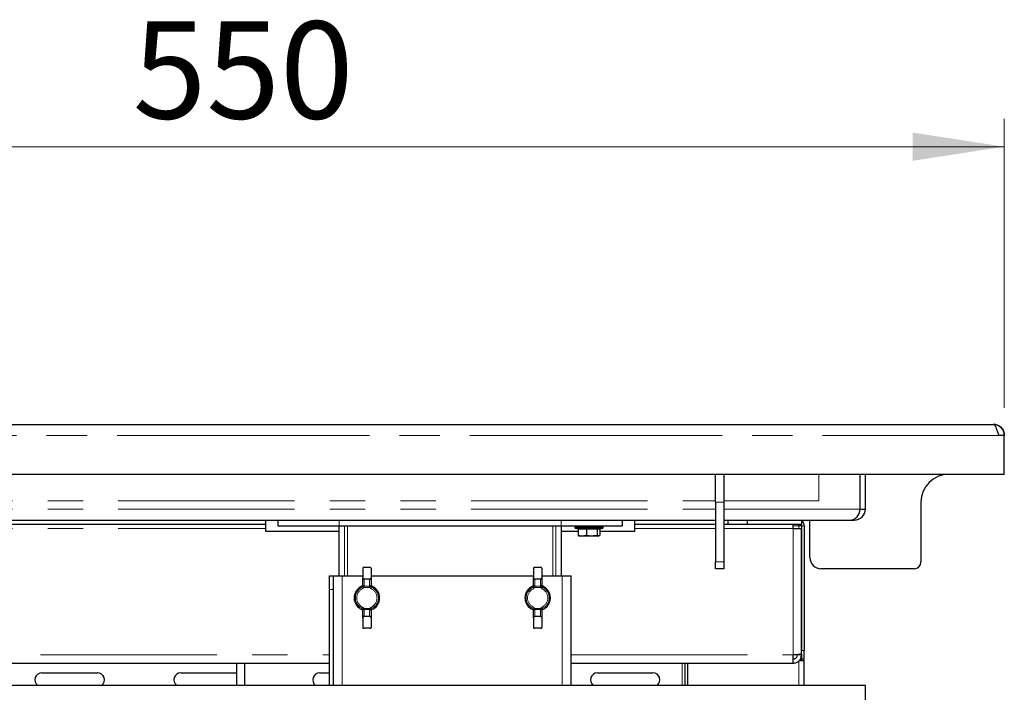
# Model space of a CAD drawing. Units: millimetres. Extents: x 5 to 415, y 5 to 292.
# Drawn here: x 97 to 132, y 230 to 255 of the extents above; entities that cross this region are included whole.
import ezdxf

# ---------------------------------------------------------------- set-up
doc = ezdxf.new("R2010")
doc.units = ezdxf.units.MM
doc.linetypes.add('PHANTOM', pattern=[12.7, 6.35, -1.27, 1.27, -1.27, 1.27, -1.27])
doc.styles.add('SLDTEXTSTYLE0', font='TXT', dxfattribs={"width": 0.75})
doc.dimstyles.new('SLDDIMSTYLE0', dxfattribs={"dimtxt": 3.5, "dimasz": 3.302, "dimexe": 0, "dimexo": 0.0625, "dimgap": 0.875, "dimtad": 1, "dimlfac": 10, "dimrnd": 1e-09, "dimzin": 12, "dimdsep": 46, "dimtxsty": 'SLDTEXTSTYLE0', "dimsah": 1, "dimcen": 0.09, "dimadec": 0, "dimazin": 3, "dimtfac": 1, "dimtofl": 0, "dimtmove": 0, "dimatfit": 3, "dimfxl": 0, "dimfrac": 2, "dimtolj": 1, "dimtzin": 12, "dimarcsym": 0})

# ---------------------------------------------------------------- blocks, each defined once
blk = doc.blocks.new('_D_4')
at = {"color": 96, "linetype": 'Continuous', "lineweight": 18}
for p, q in [((77.231, 240.576), (77.231, 250.976)), ((132.231, 240.576), (132.231, 250.976)), ((77.231, 249.976), (132.231, 249.976))]:
    blk.add_line(p, q, dxfattribs=at)
for points in [[(77.231, 249.976), (80.533, 249.468), (80.533, 250.484)], [(132.231, 249.976), (128.929, 250.484), (128.929, 249.468)]]:
    blk.add_solid(points, dxfattribs=at)
at = {"color": 96, "linetype": 'Continuous', "lineweight": 18, "insert": (100.852, 254.488), "char_height": 3.5, "attachment_point": 1, "style": 'SLDTEXTSTYLE0'}
blk.add_mtext('550', dxfattribs=at)

msp = doc.modelspace()

# ---------------------------------------------------------------- linework, layer by layer
for p, q in [((77.6315, 239.9758), (131.8315, 239.9758)), ((132.2315, 239.5758), (132.0315, 239.5758)), ((132.2315, 238.1758), (132.2315, 239.5758)), ((132.2315, 238.1758), (77.2315, 238.1758)), ((121.8315, 237.1758), (121.8315, 238.1758)), ((122.1315, 238.1758), (122.1315, 237.1758)), ((127.0315, 238.1758), (127.0315, 236.9258)), ((127.2315, 236.9258), (127.2315, 238.1758)), ((121.8315, 237.1758), (121.8315, 235.0258)), ((122.1315, 237.1758), (122.1315, 235.0258)), ((129.2315, 237.1758), (129.2315, 235.0258)), ((127.0315, 236.9258), (127.2315, 236.9258)), ((87.6315, 236.5258), (121.8315, 236.5258)), ((105.6315, 236.5258), (105.6315, 236.3758)), ((106.0815, 236.5258), (106.0815, 236.3258)), ((108.2815, 236.5258), (116.2815, 236.5258)), ((118.4815, 236.3258), (118.4815, 236.5258)), ((118.9315, 236.3758), (118.9315, 236.5258)), ((122.1315, 236.5258), (126.6851, 236.5258)), ((122.2815, 236.5258), (122.2815, 236.3758)), ((122.9815, 236.3758), (122.9815, 236.5258)), ((124.9315, 236.5258), (124.9315, 236.3758)), ((125.2315, 235.1758), (125.2315, 236.5258)), ((126.6851, 236.5258), (126.8315, 236.5258)), ((126.8315, 236.5633), (126.8315, 236.5258)), ((87.6315, 236.3758), (105.6315, 236.3758)), ((105.6315, 236.3758), (105.6315, 236.2258)), ((105.6315, 236.2258), (105.6315, 236.1258)), ((105.6315, 236.1258), (108.2815, 236.1258)), ((106.0815, 236.3258), (108.2815, 236.3258)), ((108.2815, 234.5258), (108.2815, 236.3258)), ((108.2815, 236.3258), (116.2815, 236.3258)), ((116.2815, 236.3258), (116.2815, 234.5258)), ((116.2815, 236.3258), (118.4815, 236.3258)), ((116.2815, 236.1258), (116.893, 236.1258)), ((116.7715, 236.3258), (116.7715, 236.2758)), ((117.7415, 236.2258), (116.8215, 236.2258)), ((116.893, 236.1958), (116.893, 235.9766)), ((117.1836, 236.1958), (117.1836, 235.9766)), ((117.5721, 236.1958), (117.5721, 235.9766)), ((117.67, 236.1958), (117.67, 235.9766)), ((117.67, 236.1258), (118.9315, 236.1258)), ((117.7915, 236.2758), (117.7915, 236.3258)), ((118.9315, 236.3758), (121.8315, 236.3758)), ((118.9315, 236.2258), (118.9315, 236.3758)), ((118.9315, 236.1258), (118.9315, 236.2258)), ((122.1315, 236.3758), (122.2815, 236.3758)), ((122.2815, 236.3758), (122.9815, 236.3758)), ((122.9815, 236.3758), (124.9315, 236.3758)), ((124.6315, 236.2258), (124.6315, 236.3758)), ((124.6315, 236.2258), (124.9315, 236.2258)), ((124.8315, 236.3258), (124.828, 236.3758)), ((124.9315, 236.3258), (124.8315, 236.3258)), ((124.9315, 236.3258), (124.9315, 231.8258)), ((124.9315, 231.697), (124.9315, 236.2258)), ((125.0315, 236.3258), (125.0315, 231.8258)), ((116.893, 235.9766), (116.9206, 235.9691)), ((116.9158, 235.9587), (116.9434, 235.9458)), ((117.0465, 235.9458), (116.9434, 235.9458)), ((117.6196, 235.9458), (117.0465, 235.9458)), ((117.6196, 235.9458), (117.6472, 235.9587)), ((109.1315, 234.7971), (109.1315, 234.448)), ((109.3815, 234.8206), (109.1815, 234.8206)), ((109.4315, 234.7971), (109.4315, 234.448)), ((115.2815, 234.7971), (115.2815, 234.448)), ((115.5315, 234.8206), (115.3315, 234.8206)), ((115.5815, 234.7971), (115.5815, 234.448)), ((121.8315, 234.7758), (121.8315, 235.0258)), ((122.1315, 234.7758), (121.8315, 234.7758)), ((122.1315, 235.0258), (122.1315, 234.7758)), ((128.9815, 234.7758), (125.6315, 234.7758)), ((107.9315, 234.0258), (107.9315, 234.5258)), ((107.9315, 234.5258), (108.0815, 234.5258)), ((108.0815, 230.5758), (108.0815, 234.5258)), ((108.0815, 234.5258), (108.3965, 234.5258)), ((108.3965, 234.5258), (109.1315, 234.5258)), ((109.1315, 234.1935), (109.1315, 234.448)), ((109.3815, 234.3963), (109.1815, 234.3963)), ((109.4315, 234.5258), (115.2815, 234.5258)), ((109.4315, 234.448), (109.4315, 234.1935)), ((115.2815, 234.1935), (115.2815, 234.448)), ((115.5315, 234.3963), (115.3315, 234.3963)), ((115.5815, 234.5258), (116.3165, 234.5258)), ((115.5815, 234.448), (115.5815, 234.1935)), ((116.3165, 234.5258), (116.6315, 234.5258)), ((116.6315, 230.5758), (116.6315, 234.5258)), ((107.9315, 230.5758), (107.9315, 234.0258)), ((109.1009, 234.1461), (109.101, 234.1457)), ((109.1315, 234.1455), (109.1315, 234.1935)), ((109.4315, 234.1935), (109.4315, 234.1455)), ((109.4619, 234.1457), (109.4621, 234.1461)), ((115.2509, 234.1461), (115.251, 234.1457)), ((115.2815, 234.1455), (115.2815, 234.1935)), ((115.5815, 234.1935), (115.5815, 234.1455)), ((115.6119, 234.1457), (115.6121, 234.1461)), ((109.1009, 233.3055), (109.101, 233.306)), ((109.1315, 233.2581), (109.1315, 233.3062)), ((109.4315, 233.3062), (109.4315, 233.2581)), ((109.4619, 233.306), (109.4621, 233.3055)), ((115.2509, 233.3055), (115.251, 233.306)), ((115.2815, 233.2581), (115.2815, 233.3062)), ((115.5815, 233.3062), (115.5815, 233.2581)), ((115.6119, 233.306), (115.6121, 233.3055)), ((109.1315, 233.0037), (109.1315, 233.2581)), ((109.1315, 233.0037), (109.1315, 232.6546)), ((109.3815, 233.0553), (109.1815, 233.0553)), ((109.4315, 233.2581), (109.4315, 233.0037)), ((109.4315, 233.0037), (109.4315, 232.6546)), ((115.2815, 233.0037), (115.2815, 233.2581)), ((115.2815, 233.0037), (115.2815, 232.6546)), ((115.5315, 233.0553), (115.3315, 233.0553)), ((115.5815, 233.2581), (115.5815, 233.0037)), ((115.5815, 233.0037), (115.5815, 232.6546)), ((109.3815, 232.6311), (109.1815, 232.6311)), ((115.5315, 232.6311), (115.3315, 232.6311)), ((124.6315, 231.3758), (124.6315, 231.6758)), ((124.9315, 231.6758), (124.7815, 231.6758)), ((124.9315, 231.697), (124.9315, 231.6881)), ((124.9315, 231.6758), (124.9315, 231.6881)), ((124.9315, 231.6758), (124.9315, 231.5258)), ((124.9315, 231.5258), (125.0315, 231.5258)), ((124.9315, 231.4758), (124.9315, 231.5258)), ((125.0315, 231.5258), (125.0315, 231.8258)), ((125.0315, 231.4758), (125.0315, 231.5258)), ((84.8315, 231.3758), (107.9315, 231.3758)), ((104.5815, 231.3758), (104.5815, 230.5758)), ((104.8815, 230.5758), (104.8815, 231.3758)), ((116.6315, 231.3758), (124.6315, 231.3758)), ((120.7315, 231.3758), (120.7315, 230.5758)), ((120.8315, 230.5758), (120.8315, 231.3758)), ((124.8315, 231.4758), (125.0315, 231.4758)), ((125.0315, 230.5758), (125.0315, 231.4758)), ((97.5815, 231.0258), (99.5815, 231.0258)), ((102.5815, 231.0258), (104.5815, 231.0258)), ((107.5815, 231.0258), (107.9315, 231.0258)), ((117.5815, 231.0258), (119.5815, 231.0258)), ((127.2315, 230.5758), (82.2315, 230.5758)), ((127.2315, 217.9758), (127.2315, 230.5758))]:
    msp.add_line(p, q)
at = {"color": 8, "linetype": 'PHANTOM', "lineweight": 18}
for p, q in [((132.2315, 239.5758), (77.2315, 239.5758)), ((77.4315, 239.5758), (132.0315, 239.5758)), ((125.5515, 237.2258), (125.5515, 238.1758)), ((87.6315, 237.2258), (121.8315, 237.2258)), ((122.1315, 237.1758), (121.8315, 237.1758)), ((122.1315, 237.2258), (125.5515, 237.2258)), ((87.6315, 236.9258), (121.8315, 236.9258)), ((122.1315, 236.9258), (127.0315, 236.9258)), ((108.2815, 236.3258), (108.2815, 236.5258)), ((116.2815, 236.3258), (116.2815, 236.5258)), ((87.6315, 236.2258), (105.6315, 236.2258)), ((108.4815, 236.3258), (108.4815, 234.5258)), ((108.5815, 236.3258), (108.5815, 234.5258)), ((115.9815, 236.3258), (115.9815, 234.5258)), ((116.0815, 234.5258), (116.0815, 236.3258)), ((116.7715, 236.2758), (117.7915, 236.2758)), ((117.1836, 236.1958), (116.893, 236.1958)), ((117.5721, 236.1958), (117.1836, 236.1958)), ((117.67, 236.1958), (117.5721, 236.1958)), ((118.9315, 236.2258), (121.8315, 236.2258)), ((122.1315, 236.2258), (124.6315, 236.2258)), ((124.8315, 236.3258), (124.6315, 236.3258)), ((124.6315, 231.6758), (124.6315, 236.2258)), ((124.8315, 236.2258), (124.8315, 236.3258)), ((124.9315, 236.3258), (125.0315, 236.3258)), ((121.8315, 235.0258), (122.1315, 235.0258)), ((108.3965, 230.5758), (108.3965, 234.5258)), ((109.1815, 234.3963), (109.1815, 234.1477)), ((109.3815, 234.1477), (109.3815, 234.3963)), ((115.3315, 234.3963), (115.3315, 234.1477)), ((115.5315, 234.1477), (115.5315, 234.3963)), ((116.3165, 230.5758), (116.3165, 234.5258)), ((108.0815, 234.0258), (107.9315, 234.0258)), ((109.1241, 234.0555), (109.1028, 234.1002)), ((109.1709, 234.1018), (109.1262, 234.1239)), ((109.3921, 234.1018), (109.1709, 234.1018)), ((109.1815, 234.1477), (109.3815, 234.1477)), ((109.1815, 234.1477), (109.1815, 234.1236)), ((109.3815, 234.1236), (109.3815, 234.1477)), ((109.4368, 234.1239), (109.3921, 234.1018)), ((109.4602, 234.1002), (109.4388, 234.0555)), ((115.2741, 234.0555), (115.2528, 234.1002)), ((115.3209, 234.1018), (115.2762, 234.1239)), ((115.5421, 234.1018), (115.3209, 234.1018)), ((115.3315, 234.1477), (115.5315, 234.1477)), ((115.3315, 234.1477), (115.3315, 234.1236)), ((115.5315, 234.1236), (115.5315, 234.1477)), ((115.5868, 234.1239), (115.5421, 234.1018)), ((115.6102, 234.1002), (115.5888, 234.0555)), ((109.1241, 233.3961), (109.1028, 233.3514)), ((109.1709, 233.3499), (109.1262, 233.3278)), ((109.1709, 233.3499), (109.3921, 233.3499)), ((109.1815, 233.328), (109.1815, 233.304)), ((109.1815, 233.304), (109.1815, 233.0553)), ((109.3815, 233.304), (109.1815, 233.304)), ((109.3815, 233.304), (109.3815, 233.328)), ((109.3815, 233.0553), (109.3815, 233.304)), ((109.4368, 233.3278), (109.3921, 233.3499)), ((109.4602, 233.3514), (109.4388, 233.3961)), ((115.2741, 233.3961), (115.2528, 233.3514)), ((115.3209, 233.3499), (115.2762, 233.3278)), ((115.3209, 233.3499), (115.5421, 233.3499)), ((115.3315, 233.328), (115.3315, 233.304)), ((115.3315, 233.304), (115.3315, 233.0553)), ((115.5315, 233.304), (115.3315, 233.304)), ((115.5315, 233.304), (115.5315, 233.328)), ((115.5315, 233.0553), (115.5315, 233.304)), ((115.5868, 233.3278), (115.5421, 233.3499)), ((115.6102, 233.3514), (115.5888, 233.3961)), ((84.8315, 231.6758), (107.9315, 231.6758)), ((116.6315, 231.6758), (124.6315, 231.6758)), ((125.0315, 231.8258), (124.9315, 231.8258)), ((120.6315, 231.3758), (120.6315, 230.5758)), ((124.8315, 230.5758), (124.8315, 231.4556))]:
    msp.add_line(p, q, dxfattribs=at)
at = {"color": 8, "linetype": 'PHANTOM', "lineweight": 18, "flags": 128}
for points in [[(109.1815, 234.1236), (109.1717, 234.1241), (109.1624, 234.1253), (109.1537, 234.1273), (109.1461, 234.13), (109.1399, 234.1334), (109.1353, 234.1371), (109.1325, 234.1412), (109.1315, 234.1455)], [(109.4315, 234.1455), (109.4305, 234.1412), (109.4277, 234.1371), (109.4231, 234.1334), (109.4168, 234.13), (109.4093, 234.1273), (109.4006, 234.1253), (109.3912, 234.1241), (109.3815, 234.1236)], [(115.3315, 234.1236), (115.3217, 234.1241), (115.3124, 234.1253), (115.3037, 234.1273), (115.2961, 234.13), (115.2899, 234.1334), (115.2853, 234.1371), (115.2825, 234.1412), (115.2815, 234.1455)], [(115.5815, 234.1455), (115.5805, 234.1412), (115.5777, 234.1371), (115.5731, 234.1334), (115.5668, 234.13), (115.5593, 234.1273), (115.5506, 234.1253), (115.5412, 234.1241), (115.5315, 234.1236)], [(109.1315, 233.3062), (109.1325, 233.3104), (109.1353, 233.3145), (109.1399, 233.3183), (109.1461, 233.3216), (109.1537, 233.3243), (109.1624, 233.3263), (109.1717, 233.3276), (109.1815, 233.328)], [(109.4315, 233.3062), (109.4305, 233.3104), (109.4277, 233.3145), (109.4231, 233.3183), (109.4168, 233.3216), (109.4093, 233.3243), (109.4006, 233.3263), (109.3912, 233.3276), (109.3815, 233.328)], [(115.2815, 233.3062), (115.2825, 233.3104), (115.2853, 233.3145), (115.2899, 233.3183), (115.2961, 233.3216), (115.3037, 233.3243), (115.3124, 233.3263), (115.3217, 233.3276), (115.3315, 233.328)], [(115.5815, 233.3062), (115.5805, 233.3104), (115.5777, 233.3145), (115.5731, 233.3183), (115.5668, 233.3216), (115.5593, 233.3243), (115.5506, 233.3263), (115.5412, 233.3276), (115.5315, 233.328)]]:
    msp.add_lwpolyline(points, dxfattribs=at)
for centre, radius, start, end in [((131.8315, 239.5758), 0.4, 0, 90), ((130.2315, 237.1758), 1, 90, 180), ((126.8315, 236.9258), 0.4, 270, 0), ((124.8315, 236.3258), 0.2, 0, 60), ((116.8215, 236.2758), 0.05, 180, 270), ((117.7415, 236.2758), 0.05, 270, 0), ((124.8315, 236.3258), 0.1, 0, 30), ((125.6315, 235.1758), 0.4, 180, 270), ((128.9815, 235.0258), 0.25, 270, 0), ((109.2815, 233.7258), 0.4575, 113.25726, 246.74274), ((109.2815, 233.7258), 0.4575, 0, 66.74274), ((115.4315, 233.7258), 0.4575, 113.25726, 246.74274), ((115.4315, 233.7258), 0.4575, 0, 66.74274), ((109.2815, 233.7258), 0.4575, 293.25726, 0), ((115.4315, 233.7258), 0.4575, 293.25726, 0), ((97.5815, 230.7758), 0.25, 90, 233.1301), ((99.5815, 230.7758), 0.25, 306.8699, 90), ((102.5815, 230.7758), 0.25, 90, 233.1301), ((107.5815, 230.7758), 0.25, 90, 233.1301), ((117.5815, 230.7758), 0.25, 90, 233.1301), ((119.5815, 230.7758), 0.25, 306.8699, 90)]:
    msp.add_arc(centre, radius, start, end)
at = {"color": 8, "linetype": 'PHANTOM', "lineweight": 18}
for centre, radius, start, end in [((109.2815, 233.7258), 0.457, 113.25726, 246.74274), ((109.2815, 233.7258), 0.4148, 115.51283, 244.48717), ((109.2815, 233.7258), 0.3653, 115.51283, 244.48717), ((109.1795, 234.1957), 0.0481, 182.57244, 272.35988), ((109.3835, 234.1957), 0.0481, 267.64012, 357.42756), ((109.2815, 233.7258), 0.3653, 295.51283, 64.48717), ((109.2815, 233.7258), 0.4148, 295.51283, 64.48717), ((109.2815, 233.7258), 0.457, 293.25726, 66.74274), ((115.4315, 233.7258), 0.457, 113.25726, 246.74274), ((115.4315, 233.7258), 0.4148, 115.51283, 244.48717), ((115.4315, 233.7258), 0.3653, 115.51283, 244.48717), ((115.3295, 234.1957), 0.0481, 182.57244, 272.35988), ((115.5335, 234.1957), 0.0481, 267.64012, 357.42756), ((115.4315, 233.7258), 0.3653, 295.51283, 64.48717), ((115.4315, 233.7258), 0.4148, 295.51283, 64.48717), ((115.4315, 233.7258), 0.457, 293.25726, 66.74274), ((109.1795, 233.256), 0.0481, 87.64012, 177.42756), ((109.3835, 233.256), 0.0481, 2.57244, 92.35988), ((115.3295, 233.256), 0.0481, 87.64012, 177.42756), ((115.5335, 233.256), 0.0481, 2.57244, 92.35988)]:
    msp.add_arc(centre, radius, start, end, dxfattribs=at)
for centre, major_axis, ratio, start_param, end_param in [((126.6851, 236.9258), (0, 0.4), 0.8660254, 3.1415927, 4.712389), ((116.8597, 236.1958), (0.0333, 0), 0.900839, 0, 1.5707963), ((117.1752, 236.1958), (0, 0.03), 0.2797237, 4.712389, 6.2831853), ((117.597, 236.1958), (0, 0.03), 0.8303526, 0, 1.5707963), ((117.7033, 236.1958), (0.0333, 0), 0.900839, 1.5707963, 3.1415927)]:
    msp.add_ellipse(centre, major_axis=major_axis, ratio=ratio, start_param=start_param, end_param=end_param)
for points in [[(131.8315, 239.9758), (131.8839, 239.9698), (131.9887, 239.9578), (132.121, 239.8653), (132.2135, 239.7331), (132.2255, 239.6282), (132.2315, 239.5758)], [(124.9315, 231.697), (124.927, 231.6953), (124.918, 231.6917), (124.8486, 231.6864), (124.7494, 231.6811), (124.6708, 231.6776), (124.6315, 231.6758)], [(124.6315, 231.3758), (124.6708, 231.3803), (124.7494, 231.3894), (124.8486, 231.4587), (124.918, 231.5579), (124.927, 231.6365), (124.9315, 231.6758)], [(124.6315, 231.5258), (124.6511, 231.5281), (124.6905, 231.5326), (124.74, 231.5673), (124.7747, 231.6169), (124.7792, 231.6562), (124.7815, 231.6758)]]:
    msp.add_open_spline(points, degree=3)
for points, knots in [([(131.8315, 239.9758), (131.8465, 239.971), (131.8766, 239.9612), (131.9217, 239.8854), (131.9667, 239.7749), (132.0034, 239.6639), (132.025, 239.5964), (132.0315, 239.5758)], [0, 0, 0, 0, 0.2253412, 0.4507226, 0.6761042, 0.9014856, 1, 1, 1, 1]), ([(124.8315, 236.3258), (124.8297, 236.3393), (124.8273, 236.3576), (124.8249, 236.372), (124.8243, 236.3758)], [0, 0, 0, 0, 0.7344216, 1, 1, 1, 1]), ([(117.1836, 235.9766), (117.1713, 235.9729), (117.0953, 235.9495), (116.9952, 235.9462), (116.9122, 235.9709), (116.893, 235.9766)], [0, 0, 0, 0, 0.129037, 0.7986862, 1, 1, 1, 1]), ([(117.5721, 235.9766), (117.4769, 235.9614), (117.3462, 235.9404), (117.2183, 235.9689), (117.1836, 235.9766)], [0, 0, 0, 0, 0.7290799, 1, 1, 1, 1]), ([(117.6424, 235.9691), (117.6276, 235.9605), (117.604, 235.9467), (117.5808, 235.9684), (117.5721, 235.9766)], [0, 0, 0, 0, 0.6229723, 1, 1, 1, 1]), ([(109.1815, 234.8206), (109.1762, 234.8204), (109.1657, 234.8199), (109.1516, 234.8167), (109.1403, 234.8116), (109.1328, 234.8049), (109.1319, 234.7996), (109.1315, 234.7971)], [0, 0, 0, 0, 0.1931298, 0.3859323, 0.5874635, 0.8066554, 1, 1, 1, 1]), ([(109.4315, 234.7971), (109.431, 234.7996), (109.4301, 234.8051), (109.4219, 234.8123), (109.4086, 234.8177), (109.394, 234.8202), (109.3848, 234.8205), (109.3815, 234.8206)], [0, 0, 0, 0, 0.196312, 0.4285051, 0.6604177, 0.8780154, 1, 1, 1, 1]), ([(115.3315, 234.8206), (115.3262, 234.8204), (115.3157, 234.8199), (115.3016, 234.8167), (115.2903, 234.8116), (115.2828, 234.8049), (115.2819, 234.7996), (115.2815, 234.7971)], [0, 0, 0, 0, 0.1931298, 0.3859323, 0.5874635, 0.8066554, 1, 1, 1, 1]), ([(115.5815, 234.7971), (115.581, 234.7996), (115.5801, 234.8051), (115.5719, 234.8123), (115.5586, 234.8177), (115.544, 234.8202), (115.5348, 234.8205), (115.5315, 234.8206)], [0, 0, 0, 0, 0.19631202, 0.42850511, 0.66041768, 0.87801538, 1, 1, 1, 1]), ([(109.1315, 234.448), (109.1315, 234.4463), (109.1318, 234.4389), (109.1354, 234.4258), (109.1454, 234.411), (109.1598, 234.4004), (109.1727, 234.3966), (109.1799, 234.3964), (109.1815, 234.3963)], [0, 0, 0, 0, 0.0631283, 0.2827352, 0.5065519, 0.7286092, 0.9413752, 1, 1, 1, 1]), ([(109.3815, 234.3963), (109.3869, 234.3969), (109.3977, 234.398), (109.4122, 234.4064), (109.4236, 234.4188), (109.4304, 234.4334), (109.4312, 234.4436), (109.4315, 234.448)], [0, 0, 0, 0, 0.2025597, 0.4049109, 0.6129545, 0.8312023, 1, 1, 1, 1]), ([(115.2815, 234.448), (115.2815, 234.4463), (115.2818, 234.4389), (115.2854, 234.4258), (115.2954, 234.411), (115.3098, 234.4004), (115.3227, 234.3966), (115.3299, 234.3964), (115.3315, 234.3963)], [0, 0, 0, 0, 0.0631283, 0.2827352, 0.5065519, 0.7286092, 0.9413752, 1, 1, 1, 1]), ([(115.5315, 234.3963), (115.5369, 234.3969), (115.5477, 234.398), (115.5622, 234.4064), (115.5736, 234.4188), (115.5804, 234.4334), (115.5812, 234.4436), (115.5815, 234.448)], [0, 0, 0, 0, 0.2025597, 0.4049109, 0.6129545, 0.8312023, 1, 1, 1, 1]), ([(109.1295, 234.1808), (109.1292, 234.1791), (109.1278, 234.1711), (109.1195, 234.1587), (109.1087, 234.1494), (109.1018, 234.1467), (109.1008, 234.1463)], [0, 0, 0, 0, 0.1061721, 0.5210652, 0.9328376, 1, 1, 1, 1]), ([(109.1262, 234.1239), (109.1273, 234.1265), (109.1288, 234.1299), (109.1306, 234.1361), (109.1314, 234.1409), (109.1315, 234.1443), (109.1315, 234.1455)], [0, 0, 0, 0, 0.3505562, 0.45781678, 0.81780355, 1, 1, 1, 1]), ([(109.4315, 234.1455), (109.4316, 234.1432), (109.4317, 234.1401), (109.4329, 234.1339), (109.4345, 234.1289), (109.4362, 234.1251), (109.4368, 234.1239)], [0, 0, 0, 0, 0.3543398, 0.4789175, 0.8339896, 1, 1, 1, 1]), ([(109.4624, 234.1465), (109.4596, 234.1477), (109.4511, 234.1513), (109.4401, 234.163), (109.4337, 234.1755), (109.4327, 234.183), (109.4325, 234.184)], [0, 0, 0, 0, 0.1783929, 0.5514335, 0.9371805, 1, 1, 1, 1]), ([(115.2795, 234.1808), (115.2792, 234.1791), (115.2778, 234.1711), (115.2695, 234.1587), (115.2587, 234.1494), (115.2518, 234.1467), (115.2508, 234.1463)], [0, 0, 0, 0, 0.1061721, 0.5210652, 0.9328376, 1, 1, 1, 1]), ([(115.2762, 234.1239), (115.2773, 234.1265), (115.2788, 234.1299), (115.2806, 234.1361), (115.2814, 234.1409), (115.2815, 234.1443), (115.2815, 234.1455)], [0, 0, 0, 0, 0.3505562, 0.4578168, 0.8178035, 1, 1, 1, 1]), ([(115.5815, 234.1455), (115.5816, 234.1432), (115.5817, 234.1401), (115.5829, 234.1339), (115.5845, 234.1289), (115.5862, 234.1251), (115.5868, 234.1239)], [0, 0, 0, 0, 0.35433981, 0.47891748, 0.83398963, 1, 1, 1, 1]), ([(115.6124, 234.1465), (115.6096, 234.1477), (115.6011, 234.1513), (115.5901, 234.163), (115.5837, 234.1755), (115.5827, 234.183), (115.5825, 234.184)], [0, 0, 0, 0, 0.1783929, 0.5514335, 0.9371805, 1, 1, 1, 1]), ([(109.1006, 233.3051), (109.1034, 233.3039), (109.1119, 233.3004), (109.1229, 233.2886), (109.1293, 233.2761), (109.1303, 233.2687), (109.1305, 233.2677)], [0, 0, 0, 0, 0.1779878, 0.5512124, 0.9371495, 1, 1, 1, 1]), ([(109.1315, 233.3062), (109.1314, 233.3085), (109.1312, 233.312), (109.1298, 233.3188), (109.1281, 233.3238), (109.1265, 233.3271), (109.1262, 233.3278)], [0, 0, 0, 0, 0.3543617, 0.5424947, 0.9020182, 1, 1, 1, 1]), ([(109.4368, 233.3278), (109.4356, 233.3252), (109.4342, 233.3218), (109.4324, 233.3156), (109.4316, 233.3107), (109.4315, 233.3073), (109.4315, 233.3062)], [0, 0, 0, 0, 0.3505562, 0.4578168, 0.8178035, 1, 1, 1, 1]), ([(109.4335, 233.2709), (109.4338, 233.2725), (109.4352, 233.2805), (109.4435, 233.293), (109.4543, 233.3023), (109.4612, 233.305), (109.4622, 233.3054)], [0, 0, 0, 0, 0.10616374, 0.52118134, 0.93307725, 1, 1, 1, 1]), ([(115.2506, 233.3051), (115.2534, 233.3039), (115.2619, 233.3004), (115.2729, 233.2886), (115.2793, 233.2761), (115.2803, 233.2687), (115.2805, 233.2677)], [0, 0, 0, 0, 0.1779878, 0.5512124, 0.9371495, 1, 1, 1, 1]), ([(115.2815, 233.3062), (115.2814, 233.3085), (115.2812, 233.312), (115.2798, 233.3188), (115.2781, 233.3238), (115.2765, 233.3271), (115.2762, 233.3278)], [0, 0, 0, 0, 0.3543617, 0.5424947, 0.9020182, 1, 1, 1, 1]), ([(115.5868, 233.3278), (115.5856, 233.3252), (115.5842, 233.3218), (115.5824, 233.3156), (115.5816, 233.3107), (115.5815, 233.3073), (115.5815, 233.3062)], [0, 0, 0, 0, 0.3505562, 0.45781678, 0.81780355, 1, 1, 1, 1]), ([(115.5835, 233.2709), (115.5838, 233.2725), (115.5852, 233.2805), (115.5935, 233.293), (115.6043, 233.3023), (115.6112, 233.305), (115.6122, 233.3054)], [0, 0, 0, 0, 0.1061637, 0.5211813, 0.9330773, 1, 1, 1, 1]), ([(109.1815, 233.0553), (109.1776, 233.055), (109.1685, 233.0544), (109.1549, 233.0482), (109.1424, 233.0371), (109.1339, 233.0221), (109.1315, 233.0102), (109.1315, 233.004), (109.1315, 233.0037)], [0, 0, 0, 0, 0.1443451, 0.3435822, 0.5486883, 0.7640184, 0.9869086, 1, 1, 1, 1]), ([(109.4315, 233.0037), (109.431, 233.009), (109.43, 233.0203), (109.4216, 233.0359), (109.4086, 233.0481), (109.3943, 233.0545), (109.385, 233.0551), (109.3815, 233.0553)], [0, 0, 0, 0, 0.2051903, 0.4279668, 0.6515751, 0.8682004, 1, 1, 1, 1]), ([(115.3315, 233.0553), (115.3276, 233.055), (115.3185, 233.0544), (115.3049, 233.0482), (115.2924, 233.0371), (115.2839, 233.0221), (115.2815, 233.0102), (115.2815, 233.004), (115.2815, 233.0037)], [0, 0, 0, 0, 0.1443451, 0.3435822, 0.5486883, 0.7640184, 0.9869086, 1, 1, 1, 1]), ([(115.5815, 233.0037), (115.581, 233.009), (115.58, 233.0203), (115.5716, 233.0359), (115.5586, 233.0481), (115.5443, 233.0545), (115.535, 233.0551), (115.5315, 233.0553)], [0, 0, 0, 0, 0.2051903, 0.42796676, 0.6515751, 0.86820036, 1, 1, 1, 1]), ([(109.1315, 232.6546), (109.1315, 232.6539), (109.1317, 232.6503), (109.1351, 232.644), (109.1453, 232.6372), (109.1601, 232.6327), (109.1731, 232.6312), (109.1801, 232.6311), (109.1815, 232.6311)], [0, 0, 0, 0, 0.0505408, 0.2776832, 0.5112714, 0.739687, 0.9500619, 1, 1, 1, 1]), ([(109.3815, 232.6311), (109.3867, 232.6313), (109.3972, 232.6317), (109.4114, 232.6349), (109.4227, 232.64), (109.4301, 232.6468), (109.4311, 232.6521), (109.4315, 232.6546)], [0, 0, 0, 0, 0.19312982, 0.3859323, 0.58746351, 0.80665544, 1, 1, 1, 1]), ([(115.2815, 232.6546), (115.2815, 232.6539), (115.2817, 232.6503), (115.2851, 232.644), (115.2953, 232.6372), (115.3101, 232.6327), (115.3231, 232.6312), (115.3301, 232.6311), (115.3315, 232.6311)], [0, 0, 0, 0, 0.0505408, 0.2776832, 0.5112714, 0.739687, 0.9500619, 1, 1, 1, 1]), ([(115.5315, 232.6311), (115.5367, 232.6313), (115.5472, 232.6317), (115.5614, 232.6349), (115.5727, 232.64), (115.5801, 232.6468), (115.5811, 232.6521), (115.5815, 232.6546)], [0, 0, 0, 0, 0.19312982, 0.3859323, 0.58746351, 0.80665544, 1, 1, 1, 1])]:
    msp.add_open_spline(points, degree=3, knots=knots)
for points, knots in [([(109.13, 234.1807), (109.1287, 234.1766), (109.1256, 234.1671), (109.1159, 234.1542), (109.106, 234.1485), (109.101, 234.1457)], [0, 0, 0, 0, 0.2752127, 0.6395277, 1, 1, 1, 1]), ([(109.1028, 234.1002), (109.1026, 234.1062), (109.1019, 234.1215), (109.1014, 234.1365), (109.101, 234.1457)], [0, 0, 0, 0, 0.3939646, 1, 1, 1, 1]), ([(109.1028, 234.1002), (109.1077, 234.1032), (109.1176, 234.1091), (109.1233, 234.119), (109.1262, 234.1239)], [0, 0, 0, 0, 0.50195692, 1, 1, 1, 1]), ([(109.1709, 234.1018), (109.1651, 234.0922), (109.1535, 234.0728), (109.134, 234.0613), (109.1241, 234.0555)], [0, 0, 0, 0, 0.4952394, 1, 1, 1, 1]), ([(109.1815, 234.1236), (109.1812, 234.1211), (109.1808, 234.1171), (109.1775, 234.1094), (109.1737, 234.105), (109.1709, 234.1018)], [0, 0, 0, 0, 0.3280158, 0.500615, 1, 1, 1, 1]), ([(109.3921, 234.1018), (109.3897, 234.1044), (109.3865, 234.108), (109.3831, 234.1146), (109.3816, 234.1194), (109.3815, 234.1227), (109.3815, 234.1236)], [0, 0, 0, 0, 0.4047562, 0.5639257, 0.8826012, 1, 1, 1, 1]), ([(109.4388, 234.0555), (109.4292, 234.0612), (109.4097, 234.0726), (109.398, 234.092), (109.3921, 234.1018)], [0, 0, 0, 0, 0.4926434, 1, 1, 1, 1]), ([(109.4619, 234.1457), (109.457, 234.1485), (109.4471, 234.1542), (109.4374, 234.1671), (109.4343, 234.1766), (109.433, 234.1807)], [0, 0, 0, 0, 0.36047233, 0.72478733, 1, 1, 1, 1]), ([(109.4368, 234.1239), (109.4397, 234.1189), (109.4455, 234.109), (109.4554, 234.1031), (109.4602, 234.1002)], [0, 0, 0, 0, 0.5101603, 1, 1, 1, 1]), ([(109.4619, 234.1457), (109.4616, 234.1365), (109.461, 234.1215), (109.4604, 234.1062), (109.4602, 234.1002)], [0, 0, 0, 0, 0.6060354, 1, 1, 1, 1]), ([(115.28, 234.1807), (115.2787, 234.1766), (115.2756, 234.1671), (115.2659, 234.1542), (115.256, 234.1485), (115.251, 234.1457)], [0, 0, 0, 0, 0.2752127, 0.6395277, 1, 1, 1, 1]), ([(115.2528, 234.1002), (115.2526, 234.1062), (115.2519, 234.1215), (115.2514, 234.1365), (115.251, 234.1457)], [0, 0, 0, 0, 0.3939646, 1, 1, 1, 1]), ([(115.2528, 234.1002), (115.2577, 234.1032), (115.2676, 234.1091), (115.2733, 234.119), (115.2762, 234.1239)], [0, 0, 0, 0, 0.5019569, 1, 1, 1, 1]), ([(115.3209, 234.1018), (115.3151, 234.0922), (115.3035, 234.0728), (115.284, 234.0613), (115.2741, 234.0555)], [0, 0, 0, 0, 0.4952394, 1, 1, 1, 1]), ([(115.3315, 234.1236), (115.3312, 234.1211), (115.3308, 234.1171), (115.3275, 234.1094), (115.3237, 234.105), (115.3209, 234.1018)], [0, 0, 0, 0, 0.3280158, 0.500615, 1, 1, 1, 1]), ([(115.5421, 234.1018), (115.5397, 234.1044), (115.5365, 234.108), (115.5331, 234.1146), (115.5316, 234.1194), (115.5315, 234.1227), (115.5315, 234.1236)], [0, 0, 0, 0, 0.4047562, 0.5639257, 0.8826012, 1, 1, 1, 1]), ([(115.5888, 234.0555), (115.5792, 234.0612), (115.5597, 234.0726), (115.548, 234.092), (115.5421, 234.1018)], [0, 0, 0, 0, 0.4926434, 1, 1, 1, 1]), ([(115.6119, 234.1457), (115.607, 234.1485), (115.5971, 234.1542), (115.5874, 234.1671), (115.5843, 234.1766), (115.583, 234.1807)], [0, 0, 0, 0, 0.36047233, 0.72478733, 1, 1, 1, 1]), ([(115.5868, 234.1239), (115.5897, 234.1189), (115.5955, 234.109), (115.6054, 234.1031), (115.6102, 234.1002)], [0, 0, 0, 0, 0.5101603, 1, 1, 1, 1]), ([(115.6119, 234.1457), (115.6116, 234.1365), (115.611, 234.1215), (115.6104, 234.1062), (115.6102, 234.1002)], [0, 0, 0, 0, 0.6060354, 1, 1, 1, 1]), ([(109.101, 233.306), (109.1013, 233.3131), (109.1019, 233.3281), (109.1025, 233.3434), (109.1028, 233.3514)], [0, 0, 0, 0, 0.4703303, 1, 1, 1, 1]), ([(109.101, 233.306), (109.106, 233.3032), (109.1159, 233.2975), (109.1256, 233.2846), (109.1287, 233.2751), (109.13, 233.271)], [0, 0, 0, 0, 0.3604723, 0.7247873, 1, 1, 1, 1]), ([(109.1262, 233.3278), (109.1233, 233.3328), (109.1174, 233.3426), (109.1076, 233.3485), (109.1028, 233.3514)], [0, 0, 0, 0, 0.5101603, 1, 1, 1, 1]), ([(109.1241, 233.3961), (109.1337, 233.3905), (109.1532, 233.379), (109.165, 233.3597), (109.1709, 233.3499)], [0, 0, 0, 0, 0.4926434, 1, 1, 1, 1]), ([(109.1709, 233.3499), (109.1737, 233.3466), (109.1784, 233.3413), (109.1812, 233.3333), (109.1814, 233.3294), (109.1815, 233.328)], [0, 0, 0, 0, 0.4992945, 0.8233088, 1, 1, 1, 1]), ([(109.3815, 233.328), (109.3817, 233.3306), (109.3821, 233.3345), (109.3855, 233.3422), (109.3892, 233.3466), (109.3921, 233.3499)], [0, 0, 0, 0, 0.3280158, 0.500615, 1, 1, 1, 1]), ([(109.3921, 233.3499), (109.3978, 233.3594), (109.4095, 233.3788), (109.429, 233.3903), (109.4388, 233.3961)], [0, 0, 0, 0, 0.49523941, 1, 1, 1, 1]), ([(109.433, 233.271), (109.4343, 233.2751), (109.4374, 233.2846), (109.4471, 233.2975), (109.457, 233.3032), (109.4619, 233.306)], [0, 0, 0, 0, 0.27521267, 0.63952767, 1, 1, 1, 1]), ([(109.4602, 233.3514), (109.4552, 233.3485), (109.4454, 233.3425), (109.4397, 233.3327), (109.4368, 233.3278)], [0, 0, 0, 0, 0.5019569, 1, 1, 1, 1]), ([(109.4602, 233.3514), (109.4605, 233.3434), (109.4611, 233.3282), (109.4617, 233.3131), (109.4619, 233.306)], [0, 0, 0, 0, 0.5293652, 1, 1, 1, 1]), ([(115.251, 233.306), (115.2513, 233.3131), (115.2519, 233.3281), (115.2525, 233.3434), (115.2528, 233.3514)], [0, 0, 0, 0, 0.4703303, 1, 1, 1, 1]), ([(115.251, 233.306), (115.256, 233.3032), (115.2659, 233.2975), (115.2756, 233.2846), (115.2787, 233.2751), (115.28, 233.271)], [0, 0, 0, 0, 0.3604723, 0.7247873, 1, 1, 1, 1]), ([(115.2762, 233.3278), (115.2733, 233.3328), (115.2674, 233.3426), (115.2576, 233.3485), (115.2528, 233.3514)], [0, 0, 0, 0, 0.5101603, 1, 1, 1, 1]), ([(115.2741, 233.3961), (115.2837, 233.3905), (115.3032, 233.379), (115.315, 233.3597), (115.3209, 233.3499)], [0, 0, 0, 0, 0.4926434, 1, 1, 1, 1]), ([(115.3209, 233.3499), (115.3237, 233.3466), (115.3284, 233.3413), (115.3312, 233.3333), (115.3314, 233.3294), (115.3315, 233.328)], [0, 0, 0, 0, 0.4992945, 0.8233088, 1, 1, 1, 1]), ([(115.5315, 233.328), (115.5317, 233.3306), (115.5321, 233.3345), (115.5355, 233.3422), (115.5392, 233.3466), (115.5421, 233.3499)], [0, 0, 0, 0, 0.3280158, 0.500615, 1, 1, 1, 1]), ([(115.5421, 233.3499), (115.5478, 233.3594), (115.5595, 233.3788), (115.579, 233.3903), (115.5888, 233.3961)], [0, 0, 0, 0, 0.49523941, 1, 1, 1, 1]), ([(115.583, 233.271), (115.5843, 233.2751), (115.5874, 233.2846), (115.5971, 233.2975), (115.607, 233.3032), (115.6119, 233.306)], [0, 0, 0, 0, 0.27521267, 0.63952767, 1, 1, 1, 1]), ([(115.6102, 233.3514), (115.6052, 233.3485), (115.5954, 233.3425), (115.5897, 233.3327), (115.5868, 233.3278)], [0, 0, 0, 0, 0.5019569, 1, 1, 1, 1]), ([(115.6102, 233.3514), (115.6105, 233.3434), (115.6111, 233.3282), (115.6117, 233.3131), (115.6119, 233.306)], [0, 0, 0, 0, 0.5293652, 1, 1, 1, 1])]:
    msp.add_open_spline(points, degree=3, knots=knots, dxfattribs=at)

# ---------------------------------------------------------------- dimensions: what is measured, and where the dimension line sits
at = {"color": 96, "linetype": 'Continuous', "lineweight": 18}
dim = msp.add_linear_dim(base=(132.2315, 249.9763), p1=(77.2315, 239.5758), p2=(132.2315, 239.5758), dimstyle='SLDDIMSTYLE0', dxfattribs=at)
dim.commit()
dim.dimension.update_dxf_attribs({"geometry": '_D_4', "text_midpoint": (104.7315, 249.9763), "dimtype": 160})

doc.saveas('drawing.dxf')
